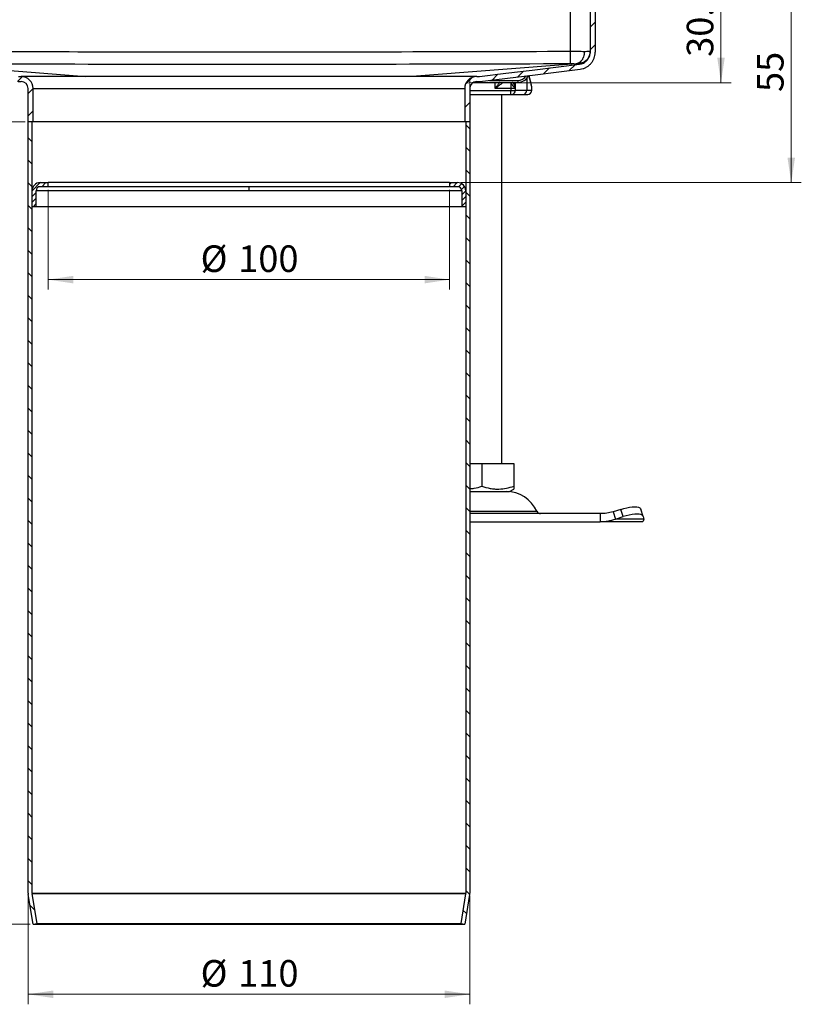
# Model space of a CAD drawing. Units: millimetres. Extents: x 0 to 420, y 0 to 297.
# Drawn here: x 116 to 194, y 149 to 248 of the extents above; entities that cross this region are included whole.
import ezdxf

# ---------------------------------------------------------------- set-up
doc = ezdxf.new("R2010")
doc.units = ezdxf.units.MM
doc.styles.add('SLDTEXTSTYLE0', font='TXT', dxfattribs={"width": 0.605})
doc.dimstyles.new('SLDDIMSTYLE0', dxfattribs={"dimtxt": 2.568319, "dimasz": 2.5, "dimexe": 0, "dimexo": 0.0625, "dimgap": 0.64208, "dimtad": 1, "dimdec": 1, "dimlfac": 2.5, "dimrnd": 1e-09, "dimzin": 12, "dimdsep": 46, "dimtxsty": 'SLDTEXTSTYLE0', "dimsah": 1, "dimcen": 0.09, "dimadec": 0, "dimazin": 3, "dimtfac": 1, "dimtdec": 1, "dimtofl": 0, "dimtmove": 0, "dimatfit": 3, "dimfxl": 1, "dimfrac": 2, "dimtolj": 1, "dimtzin": 12, "dimarcsym": 0})

# ---------------------------------------------------------------- blocks, each defined once
blk = doc.blocks.new('_D')
at = {"color": 7, "linetype": 'Continuous', "lineweight": 0}
for p, q in [((178.21, 253.294), (186.747, 253.294)), ((185.747, 241.25), (185.747, 253.294)), ((161.01, 241.25), (186.747, 241.25))]:
    blk.add_line(p, q, dxfattribs=at)
at = {"color": 7, "linetype": 'Continuous', "lineweight": 18}
for points in [[(185.747, 253.294), (185.372, 250.794), (186.122, 250.794)], [(185.747, 241.25), (186.122, 243.75), (185.372, 243.75)]]:
    blk.add_solid(points, dxfattribs=at)
at = {"color": 7, "linetype": 'Continuous', "lineweight": 18, "insert": (182.336, 243.842), "char_height": 2.6458, "attachment_point": 1, "rotation": 90, "style": 'SLDTEXTSTYLE0'}
blk.add_mtext('30.1', dxfattribs=at)
blk = doc.blocks.new('_D_1')
at = {"color": 7, "linetype": 'Continuous', "lineweight": 0}
for p, q in [((116.71, 160.14), (116.71, 149.374)), ((160.71, 160.14), (160.71, 149.374)), ((116.71, 150.374), (160.71, 150.374))]:
    blk.add_line(p, q, dxfattribs=at)
at = {"color": 7, "linetype": 'Continuous', "lineweight": 18}
for points in [[(116.71, 150.374), (119.21, 149.999), (119.21, 150.749)], [(160.71, 150.374), (158.21, 150.749), (158.21, 149.999)]]:
    blk.add_solid(points, dxfattribs=at)
at = {"color": 7, "linetype": 'Continuous', "lineweight": 18, "char_height": 2.6458, "attachment_point": 1, "style": 'SLDTEXTSTYLE0'}
for s, insert in [('%%c', (133.897, 153.784)), ('110', (137.644, 153.784))]:
    blk.add_mtext(s, dxfattribs=dict(at, insert=insert))
blk = doc.blocks.new('_D_4')
at = {"color": 7, "linetype": 'Continuous', "lineweight": 0}
for p, q in [((178.21, 253.294), (193.747, 253.294)), ((192.747, 231.294), (192.747, 253.294)), ((159.81, 231.294), (193.747, 231.294))]:
    blk.add_line(p, q, dxfattribs=at)
at = {"color": 7, "linetype": 'Continuous', "lineweight": 18}
for points in [[(192.747, 253.294), (192.372, 250.794), (193.122, 250.794)], [(192.747, 231.294), (193.122, 233.794), (192.372, 233.794)]]:
    blk.add_solid(points, dxfattribs=at)
at = {"color": 7, "linetype": 'Continuous', "lineweight": 18, "insert": (189.336, 240.334), "char_height": 2.6458, "attachment_point": 1, "rotation": 90, "style": 'SLDTEXTSTYLE0'}
blk.add_mtext('55', dxfattribs=at)
blk = doc.blocks.new('_D_5')
at = {"color": 7, "linetype": 'Continuous', "lineweight": 0}
for p, q in [((99.21, 253.294), (73.273, 253.294)), ((74.273, 253.294), (74.273, 237.374)), ((116.41, 237.374), (73.273, 237.374))]:
    blk.add_line(p, q, dxfattribs=at)
at = {"color": 7, "linetype": 'Continuous', "lineweight": 18}
for points in [[(74.273, 253.294), (73.898, 250.794), (74.648, 250.794)], [(74.273, 237.374), (74.648, 239.874), (73.898, 239.874)]]:
    blk.add_solid(points, dxfattribs=at)
at = {"color": 7, "linetype": 'Continuous', "lineweight": 18, "insert": (70.863, 241.904), "char_height": 2.6458, "attachment_point": 1, "rotation": 90, "style": 'SLDTEXTSTYLE0'}
blk.add_mtext('39.8', dxfattribs=at)
blk = doc.blocks.new('_D_6')
at = {"color": 7, "linetype": 'Continuous', "lineweight": 0}
for p, q in [((116.41, 237.374), (73.273, 237.374)), ((74.273, 237.374), (74.273, 157.374)), ((116.91, 157.374), (73.273, 157.374))]:
    blk.add_line(p, q, dxfattribs=at)
at = {"color": 7, "linetype": 'Continuous', "lineweight": 18}
for points in [[(74.273, 237.374), (73.898, 234.874), (74.648, 234.874)], [(74.273, 157.374), (74.648, 159.874), (73.898, 159.874)]]:
    blk.add_solid(points, dxfattribs=at)
at = {"color": 7, "linetype": 'Continuous', "lineweight": 18, "insert": (70.863, 194.434), "char_height": 2.6458, "attachment_point": 1, "rotation": 90, "style": 'SLDTEXTSTYLE0'}
blk.add_mtext('200', dxfattribs=at)
blk = doc.blocks.new('_D_7')
at = {"color": 7, "linetype": 'Continuous', "lineweight": 0}
for p, q in [((118.71, 230.594), (118.71, 220.627)), ((158.71, 230.594), (158.71, 220.627)), ((118.71, 221.627), (158.71, 221.627))]:
    blk.add_line(p, q, dxfattribs=at)
at = {"color": 7, "linetype": 'Continuous', "lineweight": 18}
for points in [[(118.71, 221.627), (121.21, 221.252), (121.21, 222.002)], [(158.71, 221.627), (156.21, 222.002), (156.21, 221.252)]]:
    blk.add_solid(points, dxfattribs=at)
at = {"color": 7, "linetype": 'Continuous', "lineweight": 18, "char_height": 2.6458, "attachment_point": 1, "style": 'SLDTEXTSTYLE0'}
for s, insert in [('%%c', (133.897, 225.038)), ('100', (137.644, 225.038))]:
    blk.add_mtext(s, dxfattribs=dict(at, insert=insert))

msp = doc.modelspace()

# ---------------------------------------------------------------- hatches: boundary and pattern name
at = {"linetype": 'Continuous', "lineweight": 18}
h = msp.add_hatch(dxfattribs=at)
h.set_pattern_fill('ANSI31', scale=0.5, style=0)
edge = h.paths.add_edge_path(flags=0)
edge.add_line((98.71, 249.294), (99.21, 249.294))
edge.add_line((99.21, 249.294), (99.21, 252.494))
edge.add_arc((99.51, 252.494), 0.3, 90, 180, ccw=False)
edge.add_line((99.51, 252.794), (103.51, 252.794))
edge.add_arc((103.51, 252.094), 0.7, 0, 90, ccw=False)
edge.add_line((104.21, 252.094), (104.21, 244.298))
edge.add_spline(control_points=[(104.21, 244.298), (104.21, 244.107), (104.245, 243.913), (104.309, 243.734), (104.373, 243.554), (104.467, 243.382), (104.586, 243.233), (104.707, 243.081), (104.858, 242.948), (105.025, 242.847), (105.184, 242.75), (105.361, 242.678), (105.543, 242.638), (105.596, 242.626), (105.649, 242.617), (105.703, 242.61)], knot_values=[0, 0, 0, 0, 0.001432, 0.001432, 0.001432, 0.002861, 0.002861, 0.002861, 0.004325, 0.004325, 0.004325, 0.00572, 0.00572, 0.00572, 0.006121, 0.006121, 0.006121, 0.006121], weights=[1, 1, 1, 1, 1, 1, 1, 1, 1, 1, 1, 1, 1, 1, 1, 1], degree=3, periodic=0)
edge.add_spline(control_points=[(105.703, 242.61), (106.412, 242.522), (107.121, 242.434), (107.831, 242.347), (109.144, 242.185), (110.457, 242.022), (111.771, 241.86), (113.084, 241.698), (114.397, 241.536), (115.711, 241.374)], knot_values=[0.001258, 0.001258, 0.001258, 0.001258, 0.006616, 0.006616, 0.006616, 0.016541, 0.016541, 0.016541, 0.026466, 0.026466, 0.026466, 0.026466], weights=[1, 1, 1, 1, 1, 1, 1, 1, 1, 1], degree=3, periodic=0)
edge.add_line((115.711, 241.374), (116.01, 241.374))
edge.add_arc((116.01, 240.674), 0.7, 0, 90, ccw=False)
edge.add_line((116.71, 240.674), (116.71, 237.374))
edge.add_line((116.71, 237.374), (117.21, 237.374))
edge.add_line((117.21, 237.374), (117.21, 240.674))
edge.add_arc((116.01, 240.674), 1.2, 0, 90)
edge.add_line((116.01, 241.874), (115.741, 241.874))
edge.add_spline(control_points=[(115.741, 241.874), (114.87, 241.981), (113.999, 242.089), (113.127, 242.197), (112.248, 242.305), (111.369, 242.414), (110.49, 242.522), (109.611, 242.631), (108.732, 242.739), (107.853, 242.848), (107.157, 242.934), (106.46, 243.02), (105.764, 243.106)], knot_values=[0.00006, 0.00006, 0.00006, 0.00006, 0.006643, 0.006643, 0.006643, 0.013286, 0.013286, 0.013286, 0.01993, 0.01993, 0.01993, 0.025192, 0.025192, 0.025192, 0.025192], weights=[1, 1, 1, 1, 1, 1, 1, 1, 1, 1, 1, 1, 1], degree=3, periodic=0)
edge.add_spline(control_points=[(105.764, 243.106), (105.726, 243.111), (105.688, 243.118), (105.651, 243.126), (105.523, 243.155), (105.398, 243.205), (105.285, 243.273), (105.168, 243.345), (105.061, 243.439), (104.975, 243.547), (104.892, 243.652), (104.825, 243.773), (104.78, 243.9), (104.735, 244.026), (104.71, 244.163), (104.71, 244.298)], knot_values=[0, 0, 0, 0, 0.000286, 0.000286, 0.000286, 0.001285, 0.001285, 0.001285, 0.002333, 0.002333, 0.002333, 0.003354, 0.003354, 0.003354, 0.004378, 0.004378, 0.004378, 0.004378], weights=[1, 1, 1, 1, 1, 1, 1, 1, 1, 1, 1, 1, 1, 1, 1, 1], degree=3, periodic=0)
edge.add_line((104.71, 244.298), (104.71, 252.094))
edge.add_arc((103.51, 252.094), 1.2, 0, 90)
edge.add_line((103.51, 253.294), (99.51, 253.294))
edge.add_arc((99.51, 252.494), 0.8, 90, 180)
edge.add_line((98.71, 252.494), (98.71, 249.294))
h = msp.add_hatch(dxfattribs=at)
h.set_pattern_fill('ANSI31', scale=0.5, style=0)
edge = h.paths.add_edge_path(flags=0)
edge.add_line((178.21, 249.294), (178.71, 249.294))
edge.add_line((178.71, 249.294), (178.71, 252.494))
edge.add_arc((177.91, 252.494), 0.8, 0, 90)
edge.add_line((177.91, 253.294), (173.91, 253.294))
edge.add_arc((173.91, 252.094), 1.2, 90, 180)
edge.add_line((172.71, 252.094), (172.71, 244.298))
edge.add_spline(control_points=[(172.71, 244.298), (172.71, 244.259), (172.708, 244.219), (172.704, 244.181), (172.69, 244.046), (172.653, 243.911), (172.595, 243.788), (172.539, 243.669), (172.462, 243.556), (172.37, 243.461), (172.277, 243.364), (172.164, 243.283), (172.043, 243.223), (171.923, 243.163), (171.79, 243.123), (171.656, 243.106)], knot_values=[0, 0, 0, 0, 0.000293, 0.000293, 0.000293, 0.001324, 0.001324, 0.001324, 0.00233, 0.00233, 0.00233, 0.003354, 0.003354, 0.003354, 0.004379, 0.004379, 0.004379, 0.004379], weights=[1, 1, 1, 1, 1, 1, 1, 1, 1, 1, 1, 1, 1, 1, 1, 1], degree=3, periodic=0)
edge.add_spline(control_points=[(171.656, 243.106), (170.96, 243.02), (170.264, 242.934), (169.567, 242.848), (168.688, 242.739), (167.809, 242.631), (166.93, 242.522), (166.051, 242.414), (165.172, 242.305), (164.293, 242.197), (163.422, 242.089), (162.551, 241.981), (161.679, 241.874)], knot_values=[0.001381, 0.001381, 0.001381, 0.001381, 0.006643, 0.006643, 0.006643, 0.013286, 0.013286, 0.013286, 0.01993, 0.01993, 0.01993, 0.026513, 0.026513, 0.026513, 0.026513], weights=[1, 1, 1, 1, 1, 1, 1, 1, 1, 1, 1, 1, 1], degree=3, periodic=0)
edge.add_line((161.679, 241.874), (161.41, 241.874))
edge.add_arc((161.41, 240.674), 1.2, 90, 180)
edge.add_line((160.21, 240.674), (160.21, 237.374))
edge.add_line((160.21, 237.374), (160.71, 237.374))
edge.add_line((160.71, 237.374), (160.71, 240.674))
edge.add_arc((161.41, 240.674), 0.7, 90, 180, ccw=False)
edge.add_line((161.41, 241.374), (161.71, 241.374))
edge.add_spline(control_points=[(161.71, 241.374), (163.461, 241.59), (165.212, 241.806), (166.963, 242.022), (167.839, 242.131), (168.714, 242.239), (169.59, 242.347), (170.299, 242.434), (171.008, 242.522), (171.717, 242.609)], knot_values=[0, 0, 0, 0, 0.013233, 0.013233, 0.013233, 0.019849, 0.019849, 0.019849, 0.025208, 0.025208, 0.025208, 0.025208], weights=[1, 1, 1, 1, 1, 1, 1, 1, 1, 1], degree=3, periodic=0)
edge.add_spline(control_points=[(171.717, 242.609), (171.907, 242.633), (172.095, 242.691), (172.266, 242.775), (172.437, 242.86), (172.596, 242.975), (172.729, 243.113), (172.859, 243.248), (172.967, 243.407), (173.047, 243.577), (173.129, 243.75), (173.182, 243.94), (173.202, 244.132), (173.207, 244.187), (173.21, 244.242), (173.21, 244.298)], knot_values=[0, 0, 0, 0, 0.001432, 0.001432, 0.001432, 0.002865, 0.002865, 0.002865, 0.00427, 0.00427, 0.00427, 0.00571, 0.00571, 0.00571, 0.006121, 0.006121, 0.006121, 0.006121], weights=[1, 1, 1, 1, 1, 1, 1, 1, 1, 1, 1, 1, 1, 1, 1, 1], degree=3, periodic=0)
edge.add_line((173.21, 244.298), (173.21, 252.094))
edge.add_arc((173.91, 252.094), 0.7, 90, 180, ccw=False)
edge.add_line((173.91, 252.794), (177.91, 252.794))
edge.add_arc((177.91, 252.494), 0.3, 0, 90, ccw=False)
edge.add_line((178.21, 252.494), (178.21, 249.294))
h = msp.add_hatch(dxfattribs=at)
h.set_pattern_fill('ANSI31', scale=0.5, angle=90, style=0)
edge = h.paths.add_edge_path(flags=0)
edge.add_line((117.605, 157.44), (117.116, 160.374))
edge.add_arc((117.51, 160.44), 0.4, 180, 189.46232, ccw=False)
edge.add_line((117.11, 160.44), (117.11, 237.374))
edge.add_line((117.11, 237.374), (116.71, 237.374))
edge.add_line((116.71, 237.374), (116.71, 160.44))
edge.add_arc((117.51, 160.44), 0.8, 180, 189.46232)
edge.add_line((116.721, 160.308), (117.21, 157.374))
edge.add_line((117.21, 157.374), (117.605, 157.44))
h = msp.add_hatch(dxfattribs=at)
h.set_pattern_fill('ANSI31', scale=0.5, angle=90, style=0)
edge = h.paths.add_edge_path(flags=0)
edge.add_line((160.31, 237.374), (160.31, 160.44))
edge.add_arc((159.91, 160.44), 0.4, 350.53768, 360, ccw=False)
edge.add_line((160.305, 160.374), (159.816, 157.44))
edge.add_line((159.816, 157.44), (160.21, 157.374))
edge.add_line((160.21, 157.374), (160.699, 160.308))
edge.add_arc((159.91, 160.44), 0.8, 350.53768, 360)
edge.add_line((160.71, 160.44), (160.71, 237.374))
edge.add_line((160.71, 237.374), (160.31, 237.374))
h = msp.add_hatch(dxfattribs=at)
h.set_pattern_fill('ANSI31', scale=0.125, style=0)
edge = h.paths.add_edge_path(flags=0)
edge.add_line((117.11, 228.894), (117.51, 228.894))
edge.add_line((117.51, 228.894), (117.51, 230.494))
edge.add_arc((117.91, 230.494), 0.4, 90, 180, ccw=False)
edge.add_line((117.91, 230.894), (118.71, 230.894))
edge.add_line((118.71, 230.894), (118.71, 231.294))
edge.add_line((118.71, 231.294), (117.91, 231.294))
edge.add_arc((117.91, 230.494), 0.8, 90, 180)
edge.add_line((117.11, 230.494), (117.11, 228.894))
h = msp.add_hatch(dxfattribs=at)
h.set_pattern_fill('ANSI31', scale=0.125, style=0)
edge = h.paths.add_edge_path(flags=0)
edge.add_arc((159.51, 230.494), 0.4, 0, 90, ccw=False)
edge.add_line((159.91, 230.494), (159.91, 228.894))
edge.add_line((159.91, 228.894), (160.31, 228.894))
edge.add_line((160.31, 228.894), (160.31, 230.494))
edge.add_arc((159.51, 230.494), 0.8, 0, 90)
edge.add_line((159.51, 231.294), (158.71, 231.294))
edge.add_line((158.71, 231.294), (158.71, 230.894))
edge.add_line((158.71, 230.894), (159.51, 230.894))

# ---------------------------------------------------------------- linework, layer by layer
at = {"color": 7, "linetype": 'Continuous', "lineweight": 25}
for p, q in [((170.71, 252.094), (170.71, 244.364)), ((172.71, 252.094), (172.71, 244.298)), ((173.21, 252.094), (173.21, 244.298)), ((106.1, 243.148), (122.456, 241.874)), ((171.321, 243.148), (154.964, 241.874)), ((171.602, 243.168), (171.639, 243.126)), ((171.652, 243.112), (171.652, 243.111)), ((171.652, 243.111), (171.656, 243.106)), ((115.741, 241.874), (116.01, 241.874)), ((161.41, 241.874), (116.01, 241.874)), ((161.41, 241.874), (161.679, 241.874)), ((166.39, 241.678), (166.39, 240.494)), ((166.647, 241.943), (166.647, 241.983)), ((115.71, 241.374), (116.01, 241.374)), ((116.71, 237.374), (116.71, 240.674)), ((117.21, 237.374), (117.21, 240.674)), ((117.21, 240.674), (160.21, 240.674)), ((160.21, 240.674), (160.21, 237.374)), ((160.71, 240.674), (160.71, 237.374)), ((161.085, 241.294), (165.51, 241.294)), ((161.41, 241.374), (161.71, 241.374)), ((162.682, 241.494), (165.51, 241.494)), ((163.25, 240.694), (163.25, 241.294)), ((164.795, 240.694), (163.25, 240.694)), ((164.795, 241.294), (164.795, 240.694)), ((165.222, 240.694), (164.795, 240.694)), ((164.795, 240.694), (164.795, 240.494)), ((165.222, 241.294), (165.222, 240.694)), ((165.237, 241.294), (165.237, 240.494)), ((165.51, 241.494), (165.51, 241.294)), ((166.89, 240.736), (166.89, 240.747)), ((166.893, 240.494), (166.893, 240.736)), ((160.71, 240.494), (164.795, 240.494)), ((160.71, 240.094), (164.795, 240.094)), ((163.91, 203.294), (163.91, 240.094)), ((164.795, 240.494), (165.237, 240.494)), ((164.795, 240.094), (164.795, 240.494)), ((164.795, 240.094), (164.942, 240.094)), ((166.39, 240.494), (165.237, 240.494)), ((166.893, 240.494), (166.39, 240.494)), ((116.71, 160.44), (116.71, 237.374)), ((117.11, 237.374), (116.71, 237.374)), ((117.21, 237.374), (116.71, 237.374)), ((117.11, 160.44), (117.11, 237.374)), ((160.21, 237.374), (117.21, 237.374)), ((160.71, 237.374), (160.21, 237.374)), ((160.71, 237.374), (160.31, 237.374)), ((160.31, 237.374), (160.31, 160.44)), ((160.71, 237.374), (160.71, 160.44)), ((117.91, 231.294), (118.71, 231.294)), ((118.71, 230.894), (117.91, 230.894)), ((118.71, 230.894), (118.71, 231.294)), ((158.71, 231.294), (118.71, 231.294)), ((158.71, 230.894), (118.71, 230.894)), ((138.71, 230.894), (138.71, 230.494)), ((158.71, 231.294), (158.71, 230.894)), ((158.71, 231.294), (159.51, 231.294)), ((159.51, 230.894), (158.71, 230.894)), ((117.11, 228.894), (117.11, 230.494)), ((117.51, 228.894), (117.51, 230.494)), ((138.71, 230.494), (117.51, 230.494)), ((159.91, 230.494), (138.71, 230.494)), ((159.91, 230.494), (159.91, 228.894)), ((160.31, 230.494), (160.31, 228.894)), ((117.51, 228.894), (117.11, 228.894)), ((159.91, 228.894), (117.51, 228.894)), ((160.31, 228.894), (159.91, 228.894)), ((160.71, 203.294), (161.91, 203.294)), ((161.91, 203.294), (161.91, 201.028)), ((161.91, 203.294), (165.115, 203.294)), ((165.115, 203.294), (165.115, 201.028)), ((160.71, 200.494), (164.685, 200.494)), ((164.685, 200.494), (165.115, 200.742)), ((160.71, 198.525), (167.413, 198.525)), ((175.768, 198.72), (175.006, 198.481)), ((175.006, 198.481), (175.245, 197.756)), ((176.007, 197.995), (175.768, 198.72)), ((178, 198.024), (177.761, 198.749)), ((173.706, 198.294), (160.71, 198.294)), ((160.71, 197.494), (173.706, 197.494)), ((173.706, 198.294), (173.706, 197.494)), ((177.91, 197.494), (173.706, 197.494)), ((175.245, 197.756), (176.007, 197.995)), ((178.045, 197.756), (175.245, 197.756)), ((178.007, 197.995), (178.045, 197.756)), ((117.21, 157.374), (116.721, 160.308)), ((117.11, 160.44), (160.31, 160.44)), ((117.605, 157.44), (117.116, 160.374)), ((160.305, 160.374), (117.116, 160.374)), ((160.305, 160.374), (159.816, 157.44)), ((160.699, 160.308), (160.21, 157.374)), ((117.21, 157.374), (117.605, 157.44)), ((117.21, 157.374), (160.21, 157.374)), ((117.605, 157.44), (159.816, 157.44)), ((159.816, 157.44), (160.21, 157.374))]:
    msp.add_line(p, q, dxfattribs=at)
at = {"color": 7, "linetype": 'Continuous', "lineweight": 0}
for p, q in [((160.71, 240.794), (160.71, 241.65)), ((161.591, 241.359), (160.313, 241.201))]:
    msp.add_line(p, q, dxfattribs=at)
at = {"color": 7, "linetype": 'Continuous', "lineweight": 25, "flags": 128}
for points in [[(161.679, 241.874), (164.293, 242.197), (166.93, 242.522), (169.567, 242.848), (171.656, 243.106)], [(161.71, 241.374), (166.963, 242.022), (169.59, 242.347), (171.717, 242.609)], [(175.768, 198.72), (176.068, 198.806), (176.362, 198.876), (176.644, 198.926), (176.907, 198.957), (177.144, 198.968), (177.349, 198.957), (177.518, 198.926), (177.646, 198.876), (177.73, 198.806), (177.761, 198.749)], [(178.007, 197.995), (177.969, 198.081), (177.885, 198.151), (177.757, 198.201), (177.588, 198.232), (177.383, 198.243), (177.146, 198.232), (176.883, 198.201), (176.601, 198.151), (176.307, 198.081), (176.007, 197.995)]]:
    msp.add_lwpolyline(points, dxfattribs=at)
at = {"color": 7, "linetype": 'Continuous', "lineweight": 25}
for centre, radius, start, end in [((116.01, 240.674), 1.2, 0, 90), ((161.41, 240.674), 1.2, 90, 180), ((165.51, 242.494), 1.2, 270, 334.64922), ((165.51, 242.494), 1, 270, 325.85178), ((116.01, 240.674), 0.7, 0, 90), ((161.41, 240.674), 0.7, 90, 180), ((164.88, 240.448), 0.36, 279.92785, 7.29902), ((166.001, 240.483), 0.389, 271.73575, 1.63646), ((166.493, 240.494), 0.4, 270, 0), ((117.91, 230.494), 0.8, 90, 180), ((117.91, 230.494), 0.4, 90, 180), ((159.51, 230.494), 0.8, 0, 90), ((159.51, 230.494), 0.4, 0, 90), ((164.329, 197.094), 3.4, 24.90106, 90), ((167.776, 198.694), 0.4, 204.90106, 270), ((117.51, 160.44), 0.8, 180, 189.46232), ((117.51, 160.44), 0.4, 180, 189.46232), ((159.91, 160.44), 0.4, 350.53768, 0), ((159.91, 160.44), 0.8, 350.53768, 0)]:
    msp.add_arc(centre, radius, start, end, dxfattribs=at)
for points, knots in [([(170.71, 244.364), (164.737, 244.347), (152.79, 244.313), (136.15, 244.287), (120.79, 244.322), (111.404, 244.35), (106.71, 244.364)], [0, 0, 0, 0, 0.28, 0.56, 0.78, 1, 1, 1, 1]), ([(172.124, 244.348), (172.022, 244.351), (171.819, 244.356), (171.46, 244.361), (171.088, 244.364), (170.835, 244.364), (170.71, 244.364)], [0, 0, 0, 0, 0.262011, 0.516012, 0.762007, 1, 1, 1, 1]), ([(170.71, 244.364), (170.711, 244.215), (170.711, 243.916), (170.712, 243.532), (170.713, 243.253), (170.713, 243.196), (170.713, 243.168)], [0, 0, 0, 0, 0.250345, 0.500071, 0.750047, 1, 1, 1, 1]), ([(172.124, 244.348), (172.12, 244.256), (172.112, 244.087), (172.064, 243.894), (172.02, 243.769), (171.982, 243.679), (171.931, 243.581), (171.844, 243.45), (171.721, 243.318), (171.573, 243.219), (171.44, 243.164), (171.358, 243.153), (171.321, 243.148)], [0, 0, 0, 0, 0.151196, 0.278702, 0.333511, 0.382303, 0.451235, 0.532356, 0.679481, 0.80658, 0.913398, 1, 1, 1, 1]), ([(172.71, 244.364), (172.693, 244.215), (172.659, 243.917), (172.409, 243.532), (172.046, 243.251), (171.75, 243.196), (171.602, 243.168)], [0, 0, 0, 0, 0.249953, 0.499929, 0.749655, 1, 1, 1, 1]), ([(171.656, 243.106), (171.789, 243.136), (172.054, 243.196), (172.385, 243.445), (172.615, 243.782), (172.703, 244.084), (172.709, 244.259), (172.71, 244.298)], [0, 0, 0, 0, 0.233674, 0.467332, 0.696967, 0.932283, 1, 1, 1, 1]), ([(171.717, 242.61), (171.812, 242.627), (172.001, 242.66), (172.269, 242.769), (172.517, 242.917), (172.734, 243.106), (172.913, 243.327), (173.055, 243.575), (173.155, 243.845), (173.204, 244.09), (173.209, 244.242), (173.21, 244.298)], [0, 0, 0, 0, 0.116908, 0.233841, 0.350792, 0.467704, 0.582438, 0.697204, 0.814791, 0.932346, 1, 1, 1, 1]), ([(172.71, 244.364), (172.704, 244.364), (172.69, 244.364), (172.576, 244.361), (172.396, 244.356), (172.216, 244.351), (172.124, 244.348)], [0, 0, 0, 0, 0.237993, 0.483988, 0.737989, 1, 1, 1, 1]), ([(106.707, 243.168), (113.819, 243.146), (128.042, 243.103), (149.378, 243.109), (163.602, 243.148), (170.713, 243.168)], [0, 0, 0, 0, 0.3333211, 0.6666754, 1, 1, 1, 1]), ([(170.713, 243.168), (170.777, 243.168), (170.906, 243.167), (171.124, 243.161), (171.246, 243.153), (171.321, 243.148)], [0, 0, 0, 0, 0.279887, 0.560337, 1, 1, 1, 1]), ([(171.321, 243.148), (171.367, 243.151), (171.458, 243.158), (171.571, 243.166), (171.59, 243.167), (171.602, 243.168)], [0, 0, 0, 0, 0.280825, 0.561506, 1, 1, 1, 1]), ([(166.89, 240.747), (166.891, 240.758), (166.894, 240.809), (166.872, 240.938), (166.833, 241.118), (166.783, 241.309), (166.733, 241.5), (166.676, 241.717), (166.636, 241.893), (166.615, 241.987)], [0, 0, 0, 0, 0.0525708, 0.2521246, 0.4430285, 0.5837636, 0.7188216, 0.8491809, 1, 1, 1, 1]), ([(166.893, 240.735), (166.889, 240.807), (166.882, 240.936), (166.842, 241.13), (166.809, 241.274), (166.785, 241.368), (166.761, 241.465), (166.728, 241.598), (166.684, 241.773), (166.651, 241.923), (166.636, 241.989)], [0, 0, 0, 0, 0.241578, 0.428673, 0.523862, 0.595878, 0.646931, 0.744636, 0.886277, 1, 1, 1, 1]), ([(163.7, 241.294), (163.691, 241.282), (163.625, 241.194), (163.47, 240.987), (163.324, 240.792), (163.25, 240.694)], [0, 0, 0, 0, 0.067738, 0.529995, 1, 1, 1, 1]), ([(163.25, 240.694), (163.349, 240.768), (163.545, 240.915), (163.773, 241.087), (163.919, 241.196), (163.994, 241.252), (164.041, 241.287), (164.047, 241.292), (164.05, 241.294)], [0, 0, 0, 0, 0.29113, 0.577461, 0.705708, 0.815911, 0.911111, 1, 1, 1, 1]), ([(164.85, 241.294), (164.851, 241.291), (164.852, 241.285), (164.854, 241.249), (164.856, 241.231)], [0, 0, 0, 0, 0.520314, 1, 1, 1, 1]), ([(164.996, 241.294), (164.995, 241.292), (164.979, 241.27), (164.941, 241.251), (164.894, 241.234), (164.868, 241.232), (164.856, 241.231)], [0, 0, 0, 0, 0.056136, 0.528051, 0.763601, 1, 1, 1, 1]), ([(164.856, 241.231), (164.858, 241.216), (164.863, 241.187), (164.9, 241.109), (165.013, 240.939), (165.136, 240.795), (165.222, 240.694)], [0, 0, 0, 0, 0.10932, 0.218756, 0.456711, 1, 1, 1, 1]), ([(165.065, 241.294), (165.065, 241.291), (165.072, 241.237), (165.128, 241.034), (165.185, 240.83), (165.222, 240.694)], [0, 0, 0, 0, 0.020678, 0.348936, 1, 1, 1, 1]), ([(164.942, 240.094), (165.056, 240.094), (165.285, 240.094), (165.574, 240.094), (165.824, 240.094), (165.95, 240.094), (166.013, 240.094)], [0, 0, 0, 0, 0.249974, 0.5, 0.749974, 1, 1, 1, 1]), ([(165.65, 240.094), (165.649, 240.094), (165.647, 240.094), (165.649, 240.094), (165.649, 240.094), (165.649, 240.094), (165.653, 240.094), (165.669, 240.094), (165.712, 240.094), (165.774, 240.094), (165.821, 240.094), (165.849, 240.094), (165.852, 240.094), (165.879, 240.094), (165.941, 240.094), (166.022, 240.094), (166.098, 240.094), (166.161, 240.094), (166.196, 240.094), (166.224, 240.094), (166.245, 240.094), (166.246, 240.094), (166.246, 240.094)], [0, 0, 0, 0, 0.038639, 0.038714, 0.039356, 0.041193, 0.048226, 0.122944, 0.222769, 0.29579, 0.384984, 0.385361, 0.388189, 0.395923, 0.475115, 0.580978, 0.647777, 0.731312, 0.822286, 0.827056, 0.913535, 1, 1, 1, 1]), ([(166.013, 240.094), (166.107, 240.094), (166.296, 240.094), (166.443, 240.094), (166.508, 240.094), (166.491, 240.094), (166.49, 240.094)], [0, 0, 0, 0, 0.32484, 0.649719, 0.974559, 1, 1, 1, 1]), ([(160.71, 200.776), (160.863, 200.789), (161.27, 200.824), (161.664, 200.95), (161.91, 201.028)], [0, 0, 0, 0, 0.375859, 1, 1, 1, 1]), ([(161.91, 201.028), (162.188, 200.945), (162.609, 200.82), (163.186, 200.747), (163.729, 200.733), (164.38, 200.807), (164.868, 200.954), (165.115, 201.028)], [0, 0, 0, 0, 0.264545, 0.399828, 0.535086, 0.765413, 1, 1, 1, 1]), ([(165.115, 201.028), (165.115, 200.946), (165.115, 200.821), (165.115, 200.749), (165.115, 200.747), (165.115, 200.746)], [0, 0, 0, 0, 0.529009, 0.799534, 1, 1, 1, 1])]:
    msp.add_open_spline(points, degree=3, knots=knots, dxfattribs=at)
for points in [[(175.006, 198.481), (174.793, 198.427), (174.367, 198.318), (173.926, 198.302), (173.706, 198.294)], [(173.706, 197.494), (173.967, 197.505), (174.49, 197.528), (174.993, 197.68), (175.245, 197.756)], [(178.045, 197.756), (178.027, 197.68), (177.993, 197.528), (177.938, 197.505), (177.91, 197.494)]]:
    msp.add_open_spline(points, degree=3, dxfattribs=at)

# ---------------------------------------------------------------- dimensions: what is measured, and where the dimension line sits
at = {"color": 7, "linetype": 'Continuous', "lineweight": 18}
for base, p1, p2, picture, middle in [((74.273, 237.374), (99.51, 253.294), (116.71, 237.374), '_D_5', (74.273, 245.334)), ((192.747, 253.294), (159.51, 231.294), (177.91, 253.294), '_D_4', (192.747, 242.294)), ((185.747, 253.294), (160.71, 241.25), (177.91, 253.294), '_D', (185.747, 247.272)), ((74.273, 157.374), (116.71, 237.374), (117.21, 157.374), '_D_6', (74.273, 197.374))]:
    dim = msp.add_linear_dim(base=base, p1=p1, p2=p2, angle=90, dimstyle='SLDDIMSTYLE0', dxfattribs=at)
    dim.commit()
    dim.dimension.update_dxf_attribs({"geometry": picture, "text_midpoint": middle, "dimtype": 160})
for base, p1, p2, picture, middle in [((158.71, 221.627), (118.71, 230.894), (158.71, 230.894), '_D_7', (138.71, 221.627)), ((160.71, 150.374), (116.71, 160.44), (160.71, 160.44), '_D_1', (138.71, 150.374))]:
    dim = msp.add_linear_dim(base=base, p1=p1, p2=p2, text='%%c<>', dimstyle='SLDDIMSTYLE0', dxfattribs=at)
    dim.commit()
    dim.dimension.update_dxf_attribs({"geometry": picture, "text_midpoint": middle, "dimtype": 160})

doc.saveas('drawing.dxf')
